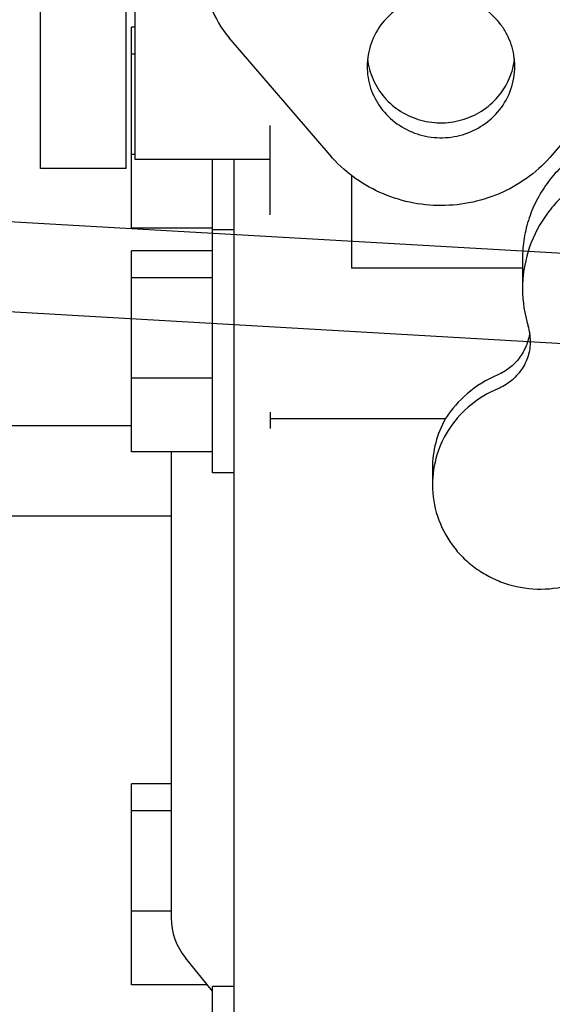
# Model space of a CAD drawing. Units: millimetres. Extents: x 1051 to 1862, y -714 to -140.
# Drawn here: x 1591 to 1597, y -424 to -413 of the extents above; entities that cross this region are included whole.
import ezdxf

# ---------------------------------------------------------------- set-up
doc = ezdxf.new("R2010")
doc.units = ezdxf.units.MM
doc.header["$LTSCALE"] = 46.255
doc.linetypes.add('PHANTOM', pattern=[0.8, 0.45, -0.05, 0.1, -0.05, 0.1, -0.05])
doc.layers.get('0').update_dxf_attribs({"linetype": 'CONTINUOUS'})
doc.layers.add('DEFAULT_3', color=7, linetype='PHANTOM')

msp = doc.modelspace()

# ---------------------------------------------------------------- linework, layer by layer
at = {"color": 7, "linetype": 'Continuous'}
for p, q in [((1591.305, -414.79), (1591.305, -405.847)), ((1592.255, -414.79), (1592.255, -405.847)), ((1592.355, -414.69), (1592.355, -405.847)), ((1600.328, -410.708), (1596.986, -414.636)), ((1592.315, -415.45), (1592.315, -413.219)), ((1592.355, -413.219), (1592.315, -413.219)), ((1594.518, -414.642), (1593.398, -413.337)), ((1592.355, -413.518), (1592.315, -413.518)), ((1593.855, -415.304), (1593.855, -414.313)), ((1592.355, -414.634), (1592.315, -414.634)), ((1593.855, -414.69), (1592.355, -414.69)), ((1593.215, -418.169), (1593.215, -414.69)), ((1593.455, -426.573), (1593.455, -414.69)), ((1592.255, -414.79), (1591.305, -414.79)), ((1594.755, -414.865), (1594.755, -415.895)), ((1593.215, -415.45), (1592.315, -415.45)), ((1593.455, -415.469), (1593.215, -415.469)), ((1592.315, -417.935), (1592.315, -415.704)), ((1593.215, -415.704), (1592.315, -415.704)), ((1596.655, -415.79), (1596.655, -416.126)), ((1596.655, -415.895), (1594.755, -415.895)), ((1593.215, -416.003), (1592.315, -416.003)), ((1593.215, -417.118), (1592.315, -417.118)), ((1593.855, -417.494), (1593.855, -417.676)), ((1593.855, -417.567), (1595.8, -417.567)), ((1592.315, -417.648), (1587.443, -417.648)), ((1593.215, -417.935), (1592.315, -417.935)), ((1592.755, -417.935), (1592.755, -423.112)), ((1595.655, -418.12), (1595.655, -418.301)), ((1593.455, -418.169), (1593.215, -418.169)), ((1588.991, -418.648), (1592.755, -418.648)), ((1592.315, -423.854), (1592.315, -421.623)), ((1592.755, -421.623), (1592.315, -421.623)), ((1592.755, -421.922), (1592.315, -421.922)), ((1592.755, -423.037), (1592.315, -423.037)), ((1593.215, -423.924), (1592.913, -423.554)), ((1593.157, -423.854), (1592.315, -423.854)), ((1593.215, -426.573), (1593.215, -423.873)), ((1593.455, -423.873), (1593.215, -423.873))]:
    msp.add_line(p, q, dxfattribs=at)
for centre, radius, start, end in [((1598.06, -416.126), 1.404, 180.0164, 197.1273), ((1596.181, -416.705), 0.562, 0.0173, 17.1273), ((1596.783, -418.121), 1.128, 150.613, 179.9532), ((1593.455, -423.112), 0.7, 180, 219.232)]:
    msp.add_arc(centre, radius, start, end, dxfattribs=at)
for points, knots in [([(1593.122, -412.597), (1593.122, -412.73), (1593.171, -413), (1593.311, -413.235), (1593.398, -413.337)], [0, 0, 0, 0, 0.498076, 1, 1, 1, 1]), ([(1596.57, -413.655), (1596.57, -413.573), (1596.55, -413.449), (1596.485, -413.297), (1596.397, -413.156), (1596.245, -413.008), (1596.017, -412.893), (1595.764, -412.85), (1595.509, -412.885), (1595.277, -412.993), (1595.151, -413.108), (1595.1, -413.173)], [0, 0, 0, 0, 0.122463, 0.184142, 0.246094, 0.370593, 0.496349, 0.622899, 0.749491, 0.87536, 1, 1, 1, 1]), ([(1595.1, -413.173), (1595.046, -413.241), (1594.96, -413.395), (1594.93, -413.569), (1594.93, -413.655)], [0, 0, 0, 0, 0.501741, 1, 1, 1, 1]), ([(1594.93, -413.655), (1594.93, -413.737), (1594.95, -413.861), (1595.015, -414.013), (1595.103, -414.154), (1595.255, -414.303), (1595.483, -414.418), (1595.737, -414.46), (1595.991, -414.426), (1596.223, -414.318), (1596.349, -414.203), (1596.401, -414.137)], [0, 0, 0, 0, 0.122463, 0.184142, 0.246094, 0.370593, 0.496349, 0.622899, 0.749491, 0.87536, 1, 1, 1, 1]), ([(1594.935, -413.572), (1594.943, -413.65), (1594.985, -413.805), (1595.114, -414.008), (1595.3, -414.166), (1595.525, -414.263), (1595.769, -414.293), (1596.012, -414.253), (1596.232, -414.145), (1596.351, -414.034), (1596.401, -413.972)], [0, 0, 0, 0, 0.122569, 0.24606, 0.370803, 0.496691, 0.623231, 0.749716, 0.875453, 1, 1, 1, 1]), ([(1596.401, -413.972), (1596.446, -413.915), (1596.521, -413.788), (1596.558, -413.645), (1596.566, -413.573)], [0, 0, 0, 0, 0.501658, 1, 1, 1, 1]), ([(1596.401, -414.137), (1596.455, -414.07), (1596.54, -413.915), (1596.57, -413.741), (1596.57, -413.655)], [0, 0, 0, 0, 0.501741, 1, 1, 1, 1]), ([(1599.385, -414.961), (1599.34, -414.898), (1599.239, -414.779), (1599.06, -414.627), (1598.859, -414.503), (1598.568, -414.382), (1598.173, -414.316), (1597.777, -414.373), (1597.483, -414.488), (1597.279, -414.606), (1597.097, -414.754), (1596.941, -414.928), (1596.816, -415.124), (1596.724, -415.336), (1596.668, -415.56), (1596.655, -415.713), (1596.655, -415.79)], [0, 0, 0, 0, 0.062141, 0.124623, 0.18743, 0.250516, 0.376839, 0.503194, 0.566316, 0.629169, 0.691702, 0.753894, 0.815759, 0.877345, 0.938726, 1, 1, 1, 1]), ([(1596.986, -414.636), (1596.912, -414.724), (1596.741, -414.884), (1596.44, -415.064), (1596.105, -415.175), (1595.754, -415.213), (1595.402, -415.177), (1595.067, -415.066), (1594.764, -414.888), (1594.593, -414.729), (1594.518, -414.642)], [0, 0, 0, 0, 0.123857, 0.248618, 0.374098, 0.499975, 0.625855, 0.751346, 0.876125, 1, 1, 1, 1]), ([(1599.182, -415.07), (1599.129, -415.022), (1599.016, -414.933), (1598.828, -414.825), (1598.626, -414.745), (1598.344, -414.677), (1597.977, -414.667), (1597.622, -414.759), (1597.364, -414.889), (1597.187, -415.013), (1597.03, -415.16), (1596.854, -415.382), (1596.698, -415.704), (1596.655, -415.986), (1596.655, -416.126)], [0, 0, 0, 0, 0.062576, 0.125445, 0.188561, 0.25186, 0.378373, 0.504602, 0.567571, 0.630262, 0.692646, 0.754719, 0.877703, 1, 1, 1, 1]), ([(1596.735, -416.612), (1596.727, -416.663), (1596.701, -416.763), (1596.625, -416.898), (1596.517, -417.009), (1596.427, -417.061), (1596.38, -417.081)], [0, 0, 0, 0, 0.249399, 0.500188, 0.750262, 1, 1, 1, 1]), ([(1596.742, -416.705), (1596.742, -416.761), (1596.725, -416.874), (1596.65, -417.028), (1596.533, -417.155), (1596.433, -417.215), (1596.38, -417.237)], [0, 0, 0, 0, 0.247187, 0.495767, 0.746657, 1, 1, 1, 1]), ([(1596.38, -417.081), (1596.258, -417.133), (1596.037, -417.269), (1595.866, -417.464), (1595.8, -417.567)], [0, 0, 0, 0, 0.520006, 1, 1, 1, 1]), ([(1596.38, -417.237), (1596.274, -417.281), (1596.074, -417.399), (1595.839, -417.654), (1595.69, -417.963), (1595.655, -418.189), (1595.655, -418.301)], [0, 0, 0, 0, 0.253343, 0.504233, 0.752813, 1, 1, 1, 1]), ([(1595.655, -418.301), (1595.655, -418.42), (1595.694, -418.659), (1595.833, -418.928), (1595.99, -419.111), (1596.129, -419.229), (1596.285, -419.326), (1596.51, -419.422), (1596.816, -419.478), (1597.125, -419.441), (1597.357, -419.359), (1597.519, -419.273), (1597.665, -419.163), (1597.75, -419.076), (1597.789, -419.03)], [0, 0, 0, 0, 0.122321, 0.245407, 0.307588, 0.3701, 0.432929, 0.496032, 0.622417, 0.748884, 0.812083, 0.875033, 0.937681, 1, 1, 1, 1])]:
    msp.add_open_spline(points, degree=3, knots=knots, dxfattribs=at)
at = {"layer": 'DEFAULT_3', "color": 8, "linetype": 'PHANTOM'}
for p, q in [((1583.712, -414.961), (1597.98, -415.78)), ((1583.654, -415.959), (1597.923, -416.778))]:
    msp.add_line(p, q, dxfattribs=at)

doc.saveas('drawing.dxf')
